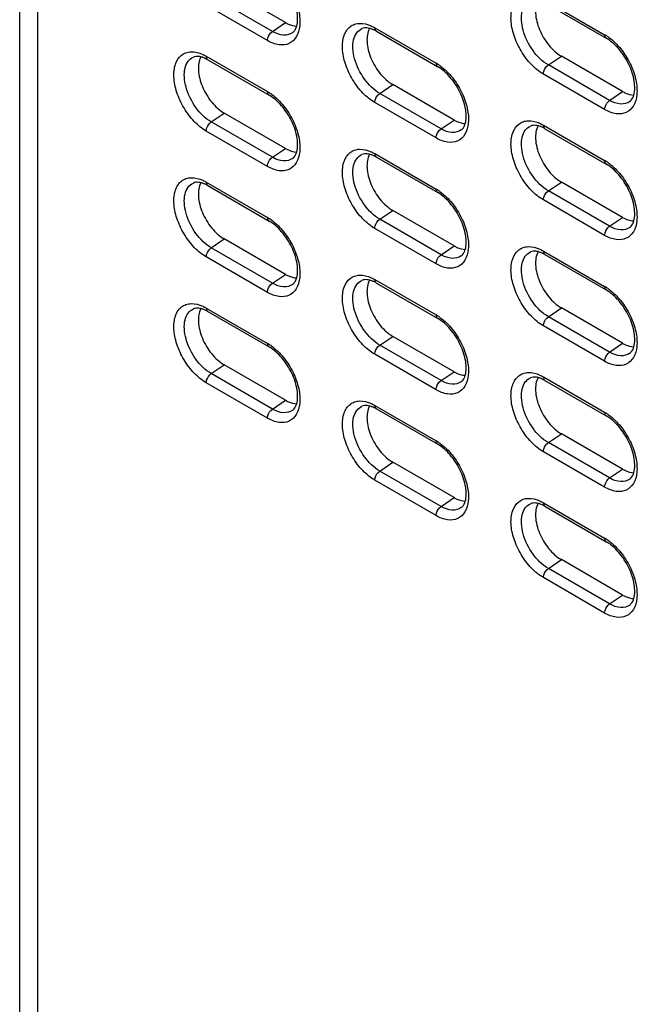
# Model space of a CAD drawing. Units: inches. Extents: x 0 to 151, y 0 to 98.
# Drawn here: x 45 to 48, y 63 to 67 of the extents above; entities that cross this region are included whole.
import ezdxf

# ---------------------------------------------------------------- set-up
doc = ezdxf.new("R2010")
doc.units = ezdxf.units.IN
doc.header["$LTSCALE"] = 8.311111
doc.header["$MEASUREMENT"] = 0
doc.layers.get('0').update_dxf_attribs({"linetype": 'CONTINUOUS'})

msp = doc.modelspace()

# ---------------------------------------------------------------- linework, layer by layer
at = {"color": 7, "linetype": 'CONTINUOUS'}
for p, q in [((45.0751, 78.5507), (45.0751, 42.5618)), ((45.1484, 78.4486), (45.1484, 42.4391)), ((46.1623, 67.1456), (45.9117, 67.2902)), ((46.1091, 67.1095), (45.8585, 67.2542)), ((47.2168, 67.241), (47.4673, 67.0963)), ((46.0888, 67.0721), (45.8382, 67.2168)), ((47.2233, 67.2265), (47.4739, 67.0819)), ((46.1091, 67.1095), (46.1623, 67.1456)), ((46.5275, 67.1246), (46.7781, 66.9799)), ((46.534, 67.1102), (46.7846, 66.9655)), ((45.8382, 67.0082), (46.0888, 66.8636)), ((45.8447, 66.9938), (46.0953, 66.8491)), ((47.2371, 66.9726), (47.2903, 67.0086)), ((47.5408, 66.864), (47.2903, 67.0086)), ((47.4877, 66.8279), (47.2371, 66.9726)), ((47.4673, 66.7906), (47.2168, 66.9352)), ((46.5478, 66.8562), (46.601, 66.8923)), ((46.8516, 66.7476), (46.601, 66.8923)), ((46.7984, 66.7115), (46.5478, 66.8562)), ((47.4877, 66.8279), (47.5408, 66.864)), ((46.7781, 66.6742), (46.5275, 66.8188)), ((45.8585, 66.7398), (45.9117, 66.7759)), ((46.1623, 66.6312), (45.9117, 66.7759)), ((46.7984, 66.7115), (46.8516, 66.7476)), ((46.1091, 66.5952), (45.8585, 66.7398)), ((47.2168, 66.7266), (47.4673, 66.582)), ((47.2233, 66.7122), (47.4739, 66.5676)), ((46.0888, 66.5578), (45.8382, 66.7025)), ((46.1091, 66.5952), (46.1623, 66.6312)), ((46.5275, 66.6102), (46.7781, 66.4656)), ((46.534, 66.5958), (46.7846, 66.4512)), ((45.8382, 66.4939), (46.0888, 66.3492)), ((45.8447, 66.4795), (46.0953, 66.3348)), ((47.2371, 66.4582), (47.2903, 66.4943)), ((47.5408, 66.3497), (47.2903, 66.4943)), ((47.4877, 66.3136), (47.2371, 66.4582)), ((47.4673, 66.2762), (47.2168, 66.4209)), ((46.5478, 66.3419), (46.601, 66.3779)), ((46.8516, 66.2333), (46.601, 66.3779)), ((47.4877, 66.3136), (47.5408, 66.3497)), ((46.7781, 66.1599), (46.5275, 66.3045)), ((46.7984, 66.1972), (46.5478, 66.3419)), ((45.8585, 66.2255), (45.9117, 66.2616)), ((46.1623, 66.1169), (45.9117, 66.2616)), ((46.1091, 66.0808), (45.8585, 66.2255)), ((46.7984, 66.1972), (46.8516, 66.2333)), ((46.0888, 66.0435), (45.8382, 66.1881)), ((47.2168, 66.2123), (47.4673, 66.0676)), ((47.2233, 66.1979), (47.4739, 66.0532)), ((46.1091, 66.0808), (46.1623, 66.1169)), ((46.5275, 66.0959), (46.7781, 65.9513)), ((46.534, 66.0815), (46.7846, 65.9368)), ((47.2371, 65.9439), (47.2903, 65.98)), ((47.5408, 65.8353), (47.2903, 65.98)), ((45.8382, 65.9795), (46.0888, 65.8349)), ((45.8447, 65.9651), (46.0953, 65.8205)), ((47.4877, 65.7993), (47.2371, 65.9439)), ((47.4673, 65.7619), (47.2168, 65.9066)), ((46.5478, 65.8275), (46.601, 65.8636)), ((46.8516, 65.7189), (46.601, 65.8636)), ((46.7984, 65.6829), (46.5478, 65.8275)), ((47.4877, 65.7993), (47.5408, 65.8353)), ((46.7781, 65.6455), (46.5275, 65.7902)), ((45.8585, 65.7112), (45.9117, 65.7472)), ((46.1623, 65.6026), (45.9117, 65.7472)), ((46.1091, 65.5665), (45.8585, 65.7112)), ((46.7984, 65.6829), (46.8516, 65.7189)), ((46.0888, 65.5292), (45.8382, 65.6738)), ((47.2168, 65.698), (47.4673, 65.5533)), ((47.2233, 65.6835), (47.4739, 65.5389)), ((46.1091, 65.5665), (46.1623, 65.6026)), ((46.5275, 65.5816), (46.7781, 65.4369)), ((46.534, 65.5672), (46.7846, 65.4225)), ((47.2371, 65.4296), (47.2903, 65.4656)), ((47.5408, 65.321), (47.2903, 65.4656)), ((47.4877, 65.2849), (47.2371, 65.4296)), ((47.4673, 65.2476), (47.2168, 65.3922)), ((46.5478, 65.3132), (46.601, 65.3493)), ((46.8516, 65.2046), (46.601, 65.3493)), ((46.7984, 65.1686), (46.5478, 65.3132)), ((47.4877, 65.2849), (47.5408, 65.321)), ((46.7781, 65.1312), (46.5275, 65.2758)), ((46.7984, 65.1686), (46.8516, 65.2046)), ((47.2168, 65.1836), (47.4673, 65.039)), ((47.2233, 65.1692), (47.4739, 65.0246)), ((47.2371, 64.9153), (47.2903, 64.9513)), ((47.5408, 64.8067), (47.2903, 64.9513)), ((47.4877, 64.7706), (47.2371, 64.9153)), ((47.4673, 64.7332), (47.2168, 64.8779)), ((47.4877, 64.7706), (47.5408, 64.8067))]:
    msp.add_line(p, q, dxfattribs=at)
for centre, radius, start, end in [((46.4742, 67.0091), 0.1174, 65.425, 65.7459), ((47.3733, 66.9337), 0.1878, 55.9268, 59.9578), ((47.3635, 66.919), 0.2055, 53.9019, 55.9583), ((45.7849, 66.8928), 0.1174, 65.425, 65.7459), ((46.684, 66.8174), 0.1878, 55.9268, 59.9578), ((46.6742, 66.8026), 0.2055, 53.9019, 55.9583), ((45.9947, 66.701), 0.1878, 55.9268, 59.9578), ((45.9849, 66.6862), 0.2055, 53.9019, 55.9583), ((47.1635, 66.6112), 0.1174, 65.425, 65.7459), ((46.4742, 66.4948), 0.1174, 65.425, 65.7459), ((47.3733, 66.4194), 0.1878, 55.9268, 59.9578), ((47.3635, 66.4047), 0.2055, 53.9019, 55.9583), ((45.7849, 66.3784), 0.1174, 65.425, 65.7459), ((46.684, 66.303), 0.1878, 55.9268, 59.9578), ((46.6742, 66.2883), 0.2055, 53.9019, 55.9583), ((45.9947, 66.1866), 0.1878, 55.9268, 59.9578), ((45.9849, 66.1719), 0.2055, 53.9019, 55.9583), ((47.1635, 66.0969), 0.1174, 65.425, 65.7459), ((46.4742, 65.9805), 0.1174, 65.425, 65.7459), ((47.3733, 65.9051), 0.1878, 55.9268, 59.9578), ((47.3635, 65.8903), 0.2055, 53.9019, 55.9583), ((45.7849, 65.8641), 0.1174, 65.425, 65.7459), ((46.684, 65.7887), 0.1878, 55.9268, 59.9578), ((46.6742, 65.774), 0.2055, 53.9019, 55.9583), ((45.9947, 65.6723), 0.1878, 55.9268, 59.9578), ((45.9849, 65.6576), 0.2055, 53.9019, 55.9583), ((47.1635, 65.5825), 0.1174, 65.425, 65.7459), ((46.4742, 65.4661), 0.1174, 65.425, 65.7459), ((47.3733, 65.3907), 0.1878, 55.9268, 59.9578), ((47.3635, 65.376), 0.2055, 53.9019, 55.9583), ((46.684, 65.2744), 0.1878, 55.9268, 59.9578), ((46.6742, 65.2596), 0.2055, 53.9019, 55.9583), ((47.1635, 65.0682), 0.1174, 65.425, 65.7459), ((47.3733, 64.8764), 0.1878, 55.9268, 59.9578), ((47.3635, 64.8617), 0.2055, 53.9019, 55.9583)]:
    msp.add_arc(centre, radius, start, end, dxfattribs=at)
for points, knots in [([(46.2081, 67.1313), (46.2132, 67.1493), (46.2121, 67.1935), (46.1901, 67.2586), (46.1508, 67.3196), (46.1146, 67.3523), (46.0953, 67.3635)], [0, 0, 0, 0, 0.205825, 0.472394, 0.753207, 1, 1, 1, 1]), ([(46.106, 67.3666), (46.1241, 67.3534), (46.1574, 67.3203), (46.1949, 67.261), (46.2182, 67.1969), (46.2224, 67.1526), (46.2204, 67.1323)], [0, 0, 0, 0, 0.248616, 0.514982, 0.773206, 1, 1, 1, 1]), ([(47.2168, 66.9352), (47.1987, 66.9457), (47.1643, 66.9743), (47.1236, 67.0285), (47.0992, 67.0811), (47.0878, 67.1244), (47.0829, 67.1634), (47.0863, 67.2069), (47.1082, 67.2424), (47.1336, 67.2563), (47.1638, 67.2615), (47.1874, 67.2551), (47.2023, 67.2484)], [0, 0, 0, 0, 0.138117, 0.291094, 0.445138, 0.518181, 0.586446, 0.704598, 0.800573, 0.845641, 0.892477, 1, 1, 1, 1]), ([(47.2371, 66.9726), (47.2123, 66.9869), (47.1691, 67.0304), (47.1359, 67.0973), (47.1257, 67.1538), (47.1279, 67.1906), (47.1402, 67.2206), (47.1559, 67.2336), (47.1642, 67.2373)], [0, 0, 0, 0, 0.272668, 0.565915, 0.699471, 0.815487, 0.913268, 1, 1, 1, 1]), ([(47.1952, 67.2383), (47.1864, 67.2223), (47.1811, 67.1789), (47.1986, 67.1143), (47.235, 67.053), (47.2707, 67.02), (47.2903, 67.0086)], [0, 0, 0, 0, 0.20562, 0.465248, 0.745204, 1, 1, 1, 1]), ([(46.2204, 67.1323), (46.2188, 67.1166), (46.2115, 67.0873), (46.1786, 67.0555), (46.1322, 67.0517), (46.1033, 67.0638), (46.0888, 67.0721)], [0, 0, 0, 0, 0.264161, 0.487233, 0.718611, 1, 1, 1, 1]), ([(46.0888, 67.0721), (46.0888, 67.0756), (46.0912, 67.0899), (46.1, 67.1033), (46.1091, 67.1095)], [0, 0, 0, 0, 0.237765, 1, 1, 1, 1]), ([(46.1917, 67.1048), (46.1813, 67.0972), (46.1506, 67.0902), (46.1229, 67.1016), (46.1091, 67.1095)], [0, 0, 0, 0, 0.447769, 1, 1, 1, 1]), ([(46.1623, 67.1456), (46.1661, 67.1434), (46.1804, 67.136), (46.1965, 67.1314), (46.2082, 67.1312)], [0, 0, 0, 0, 0.275214, 1, 1, 1, 1]), ([(46.1917, 67.1048), (46.1934, 67.1061), (46.2013, 67.1131), (46.2058, 67.1233), (46.2081, 67.1313)], [0, 0, 0, 0, 0.201242, 1, 1, 1, 1]), ([(46.5275, 66.8188), (46.5094, 66.8293), (46.475, 66.8579), (46.4343, 66.9121), (46.4099, 66.9647), (46.3985, 67.008), (46.3936, 67.047), (46.397, 67.0905), (46.4189, 67.126), (46.4443, 67.1399), (46.4745, 67.1451), (46.4981, 67.1387), (46.513, 67.132)], [0, 0, 0, 0, 0.138117, 0.291094, 0.445138, 0.518181, 0.586446, 0.704598, 0.800573, 0.845641, 0.892477, 1, 1, 1, 1]), ([(46.5478, 66.8562), (46.5231, 66.8705), (46.4799, 66.914), (46.4466, 66.981), (46.4364, 67.0374), (46.4386, 67.0743), (46.4509, 67.1042), (46.4666, 67.1173), (46.4749, 67.1209)], [0, 0, 0, 0, 0.272668, 0.565915, 0.699471, 0.815487, 0.913268, 1, 1, 1, 1]), ([(46.5059, 67.122), (46.5028, 67.1227), (46.4925, 67.1247), (46.4815, 67.1239), (46.4749, 67.1209)], [0, 0, 0, 0, 0.310098, 1, 1, 1, 1]), ([(46.5059, 67.1219), (46.4971, 67.1059), (46.4918, 67.0625), (46.5093, 66.998), (46.5457, 66.9366), (46.5814, 66.9036), (46.601, 66.8923)], [0, 0, 0, 0, 0.20562, 0.465248, 0.745204, 1, 1, 1, 1]), ([(46.5224, 67.1161), (46.521, 67.1168), (46.5156, 67.1191), (46.5101, 67.1209), (46.5059, 67.122)], [0, 0, 0, 0, 0.266889, 1, 1, 1, 1]), ([(46.5275, 67.1246), (46.5275, 67.123), (46.5279, 67.1177), (46.5307, 67.1121), (46.534, 67.1102)], [0, 0, 0, 0, 0.295607, 1, 1, 1, 1]), ([(47.4673, 67.0963), (47.4673, 67.0947), (47.4677, 67.0894), (47.4706, 67.0838), (47.4739, 67.0819)], [0, 0, 0, 0, 0.295607, 1, 1, 1, 1]), ([(47.5867, 66.8498), (47.5918, 66.8677), (47.5907, 66.912), (47.5687, 66.9771), (47.5294, 67.038), (47.4932, 67.0707), (47.4739, 67.0819)], [0, 0, 0, 0, 0.205825, 0.472394, 0.753207, 1, 1, 1, 1]), ([(47.4846, 67.0851), (47.5027, 67.0719), (47.536, 67.0387), (47.5735, 66.9794), (47.5967, 66.9154), (47.601, 66.871), (47.5989, 66.8507)], [0, 0, 0, 0, 0.248616, 0.514982, 0.773206, 1, 1, 1, 1]), ([(45.8382, 66.7025), (45.8201, 66.7129), (45.7857, 66.7415), (45.745, 66.7957), (45.7206, 66.8483), (45.7092, 66.8917), (45.7043, 66.9307), (45.7077, 66.9742), (45.7296, 67.0096), (45.755, 67.0235), (45.7852, 67.0288), (45.8088, 67.0223), (45.8237, 67.0157)], [0, 0, 0, 0, 0.138117, 0.291094, 0.445138, 0.518181, 0.586446, 0.704598, 0.800573, 0.845641, 0.892477, 1, 1, 1, 1]), ([(45.8585, 66.7398), (45.8338, 66.7541), (45.7906, 66.7977), (45.7573, 66.8646), (45.7471, 66.921), (45.7493, 66.9579), (45.7616, 66.9879), (45.7773, 67.0009), (45.7856, 67.0046)], [0, 0, 0, 0, 0.272668, 0.565915, 0.699471, 0.815487, 0.913268, 1, 1, 1, 1]), ([(45.8166, 67.0056), (45.8135, 67.0064), (45.8032, 67.0083), (45.7922, 67.0075), (45.7856, 67.0046)], [0, 0, 0, 0, 0.310098, 1, 1, 1, 1]), ([(45.8166, 67.0055), (45.8078, 66.9895), (45.8026, 66.9461), (45.82, 66.8816), (45.8564, 66.8203), (45.8921, 66.7872), (45.9117, 66.7759)], [0, 0, 0, 0, 0.20562, 0.465248, 0.745204, 1, 1, 1, 1]), ([(45.8331, 66.9998), (45.8317, 67.0004), (45.8263, 67.0027), (45.8208, 67.0046), (45.8166, 67.0056)], [0, 0, 0, 0, 0.266889, 1, 1, 1, 1]), ([(45.8382, 67.0082), (45.8382, 67.0066), (45.8386, 67.0013), (45.8414, 66.9957), (45.8447, 66.9938)], [0, 0, 0, 0, 0.295607, 1, 1, 1, 1]), ([(46.7781, 66.9799), (46.7781, 66.9783), (46.7784, 66.973), (46.7813, 66.9674), (46.7846, 66.9655)], [0, 0, 0, 0, 0.295607, 1, 1, 1, 1]), ([(46.8974, 66.7334), (46.9025, 66.7513), (46.9014, 66.7956), (46.8794, 66.8607), (46.8401, 66.9216), (46.8039, 66.9543), (46.7846, 66.9655)], [0, 0, 0, 0, 0.205825, 0.472394, 0.753207, 1, 1, 1, 1]), ([(46.7953, 66.9687), (46.8134, 66.9555), (46.8467, 66.9224), (46.8842, 66.8631), (46.9075, 66.799), (46.9117, 66.7546), (46.9096, 66.7343)], [0, 0, 0, 0, 0.248616, 0.514982, 0.773206, 1, 1, 1, 1]), ([(47.2168, 66.9352), (47.2168, 66.9387), (47.2192, 66.953), (47.228, 66.9664), (47.2371, 66.9726)], [0, 0, 0, 0, 0.237765, 1, 1, 1, 1]), ([(46.0888, 66.8636), (46.0888, 66.862), (46.0891, 66.8566), (46.092, 66.851), (46.0953, 66.8491)], [0, 0, 0, 0, 0.295607, 1, 1, 1, 1]), ([(46.2081, 66.617), (46.2132, 66.6349), (46.2121, 66.6792), (46.1901, 66.7443), (46.1508, 66.8053), (46.1146, 66.838), (46.0953, 66.8491)], [0, 0, 0, 0, 0.205825, 0.472394, 0.753207, 1, 1, 1, 1]), ([(46.106, 66.8523), (46.1241, 66.8391), (46.1574, 66.806), (46.1949, 66.7467), (46.2182, 66.6826), (46.2224, 66.6383), (46.2204, 66.6179)], [0, 0, 0, 0, 0.248616, 0.514982, 0.773206, 1, 1, 1, 1]), ([(46.5275, 66.8188), (46.5275, 66.8223), (46.5299, 66.8366), (46.5387, 66.85), (46.5478, 66.8562)], [0, 0, 0, 0, 0.237765, 1, 1, 1, 1]), ([(47.5989, 66.8507), (47.5974, 66.835), (47.5901, 66.8057), (47.5572, 66.7739), (47.5108, 66.7701), (47.4819, 66.7822), (47.4673, 66.7906)], [0, 0, 0, 0, 0.264161, 0.487233, 0.718611, 1, 1, 1, 1]), ([(47.4673, 66.7906), (47.4673, 66.794), (47.4698, 66.8083), (47.4786, 66.8217), (47.4877, 66.8279)], [0, 0, 0, 0, 0.237765, 1, 1, 1, 1]), ([(47.5703, 66.8233), (47.5599, 66.8157), (47.5292, 66.8086), (47.5014, 66.82), (47.4877, 66.8279)], [0, 0, 0, 0, 0.447769, 1, 1, 1, 1]), ([(47.5408, 66.864), (47.5447, 66.8618), (47.559, 66.8544), (47.5751, 66.8499), (47.5867, 66.8496)], [0, 0, 0, 0, 0.275214, 1, 1, 1, 1]), ([(47.5703, 66.8233), (47.572, 66.8245), (47.5798, 66.8316), (47.5844, 66.8417), (47.5867, 66.8498)], [0, 0, 0, 0, 0.201242, 1, 1, 1, 1]), ([(46.8516, 66.7476), (46.8554, 66.7454), (46.8697, 66.738), (46.8858, 66.7335), (46.8974, 66.7332)], [0, 0, 0, 0, 0.275214, 1, 1, 1, 1]), ([(47.2168, 66.4209), (47.1987, 66.4313), (47.1643, 66.4599), (47.1236, 66.5141), (47.0992, 66.5668), (47.0878, 66.6101), (47.0829, 66.6491), (47.0863, 66.6926), (47.1082, 66.728), (47.1336, 66.7419), (47.1638, 66.7472), (47.1874, 66.7408), (47.2023, 66.7341)], [0, 0, 0, 0, 0.138117, 0.291094, 0.445138, 0.518181, 0.586446, 0.704598, 0.800573, 0.845641, 0.892477, 1, 1, 1, 1]), ([(45.8382, 66.7025), (45.8382, 66.7059), (45.8406, 66.7202), (45.8494, 66.7336), (45.8585, 66.7398)], [0, 0, 0, 0, 0.237765, 1, 1, 1, 1]), ([(46.9096, 66.7343), (46.9081, 66.7187), (46.9008, 66.6894), (46.8679, 66.6576), (46.8215, 66.6537), (46.7926, 66.6658), (46.7781, 66.6742)], [0, 0, 0, 0, 0.264161, 0.487233, 0.718611, 1, 1, 1, 1]), ([(46.7781, 66.6742), (46.7781, 66.6776), (46.7805, 66.692), (46.7893, 66.7054), (46.7984, 66.7115)], [0, 0, 0, 0, 0.237765, 1, 1, 1, 1]), ([(46.881, 66.7069), (46.8706, 66.6993), (46.8399, 66.6922), (46.8122, 66.7036), (46.7984, 66.7115)], [0, 0, 0, 0, 0.447769, 1, 1, 1, 1]), ([(46.881, 66.7069), (46.8827, 66.7081), (46.8906, 66.7152), (46.8951, 66.7253), (46.8974, 66.7334)], [0, 0, 0, 0, 0.201242, 1, 1, 1, 1]), ([(47.2371, 66.4582), (47.2123, 66.4726), (47.1691, 66.5161), (47.1359, 66.583), (47.1257, 66.6395), (47.1279, 66.6763), (47.1402, 66.7063), (47.1559, 66.7193), (47.1642, 66.723)], [0, 0, 0, 0, 0.272668, 0.565915, 0.699471, 0.815487, 0.913268, 1, 1, 1, 1]), ([(47.1952, 66.724), (47.1921, 66.7248), (47.1818, 66.7267), (47.1708, 66.7259), (47.1642, 66.723)], [0, 0, 0, 0, 0.310098, 1, 1, 1, 1]), ([(47.1952, 66.724), (47.1864, 66.708), (47.1811, 66.6645), (47.1986, 66.6), (47.235, 66.5387), (47.2707, 66.5056), (47.2903, 66.4943)], [0, 0, 0, 0, 0.20562, 0.465248, 0.745204, 1, 1, 1, 1]), ([(47.2117, 66.7182), (47.2103, 66.7188), (47.2049, 66.7211), (47.1994, 66.723), (47.1952, 66.724)], [0, 0, 0, 0, 0.266889, 1, 1, 1, 1]), ([(47.2168, 66.7266), (47.2168, 66.725), (47.2171, 66.7197), (47.22, 66.7141), (47.2233, 66.7122)], [0, 0, 0, 0, 0.295607, 1, 1, 1, 1]), ([(46.1623, 66.6312), (46.1661, 66.629), (46.1804, 66.6216), (46.1965, 66.6171), (46.2082, 66.6169)], [0, 0, 0, 0, 0.275214, 1, 1, 1, 1]), ([(46.5275, 66.3045), (46.5094, 66.315), (46.475, 66.3436), (46.4343, 66.3978), (46.4099, 66.4504), (46.3985, 66.4937), (46.3936, 66.5327), (46.397, 66.5762), (46.4189, 66.6117), (46.4443, 66.6255), (46.4745, 66.6308), (46.4981, 66.6244), (46.513, 66.6177)], [0, 0, 0, 0, 0.138117, 0.291094, 0.445138, 0.518181, 0.586446, 0.704598, 0.800573, 0.845641, 0.892477, 1, 1, 1, 1]), ([(46.2204, 66.6179), (46.2188, 66.6023), (46.2115, 66.573), (46.1786, 66.5412), (46.1322, 66.5373), (46.1033, 66.5494), (46.0888, 66.5578)], [0, 0, 0, 0, 0.264161, 0.487233, 0.718611, 1, 1, 1, 1]), ([(46.0888, 66.5578), (46.0888, 66.5613), (46.0912, 66.5756), (46.1, 66.589), (46.1091, 66.5952)], [0, 0, 0, 0, 0.237765, 1, 1, 1, 1]), ([(46.1917, 66.5905), (46.1813, 66.5829), (46.1506, 66.5758), (46.1229, 66.5872), (46.1091, 66.5952)], [0, 0, 0, 0, 0.447769, 1, 1, 1, 1]), ([(46.1917, 66.5905), (46.1934, 66.5917), (46.2013, 66.5988), (46.2058, 66.6089), (46.2081, 66.617)], [0, 0, 0, 0, 0.201242, 1, 1, 1, 1]), ([(46.5478, 66.3419), (46.5231, 66.3562), (46.4799, 66.3997), (46.4466, 66.4666), (46.4364, 66.5231), (46.4386, 66.5599), (46.4509, 66.5899), (46.4666, 66.6029), (46.4749, 66.6066)], [0, 0, 0, 0, 0.272668, 0.565915, 0.699471, 0.815487, 0.913268, 1, 1, 1, 1]), ([(46.5059, 66.6076), (46.5028, 66.6084), (46.4925, 66.6103), (46.4815, 66.6095), (46.4749, 66.6066)], [0, 0, 0, 0, 0.310098, 1, 1, 1, 1]), ([(46.5059, 66.6076), (46.4971, 66.5916), (46.4918, 66.5482), (46.5093, 66.4836), (46.5457, 66.4223), (46.5814, 66.3892), (46.601, 66.3779)], [0, 0, 0, 0, 0.20562, 0.465248, 0.745204, 1, 1, 1, 1]), ([(46.5224, 66.6018), (46.521, 66.6025), (46.5156, 66.6047), (46.5101, 66.6066), (46.5059, 66.6076)], [0, 0, 0, 0, 0.266889, 1, 1, 1, 1]), ([(46.5275, 66.6102), (46.5275, 66.6087), (46.5279, 66.6033), (46.5307, 66.5977), (46.534, 66.5958)], [0, 0, 0, 0, 0.295607, 1, 1, 1, 1]), ([(47.4673, 66.582), (47.4673, 66.5804), (47.4677, 66.575), (47.4706, 66.5695), (47.4739, 66.5676)], [0, 0, 0, 0, 0.295607, 1, 1, 1, 1]), ([(47.5867, 66.3354), (47.5918, 66.3533), (47.5907, 66.3976), (47.5687, 66.4627), (47.5294, 66.5237), (47.4932, 66.5564), (47.4739, 66.5676)], [0, 0, 0, 0, 0.205825, 0.472394, 0.753207, 1, 1, 1, 1]), ([(47.4846, 66.5707), (47.5027, 66.5575), (47.536, 66.5244), (47.5735, 66.4651), (47.5967, 66.401), (47.601, 66.3567), (47.5989, 66.3364)], [0, 0, 0, 0, 0.248616, 0.514982, 0.773206, 1, 1, 1, 1]), ([(45.8382, 66.1881), (45.8201, 66.1986), (45.7857, 66.2272), (45.745, 66.2814), (45.7206, 66.334), (45.7092, 66.3773), (45.7043, 66.4163), (45.7077, 66.4598), (45.7296, 66.4953), (45.755, 66.5092), (45.7852, 66.5144), (45.8088, 66.508), (45.8237, 66.5013)], [0, 0, 0, 0, 0.138117, 0.291094, 0.445138, 0.518181, 0.586446, 0.704598, 0.800573, 0.845641, 0.892477, 1, 1, 1, 1]), ([(45.8585, 66.2255), (45.8338, 66.2398), (45.7906, 66.2833), (45.7573, 66.3503), (45.7471, 66.4067), (45.7493, 66.4436), (45.7616, 66.4735), (45.7773, 66.4865), (45.7856, 66.4902)], [0, 0, 0, 0, 0.272668, 0.565915, 0.699471, 0.815487, 0.913268, 1, 1, 1, 1]), ([(45.8166, 66.4913), (45.8135, 66.492), (45.8032, 66.494), (45.7922, 66.4932), (45.7856, 66.4902)], [0, 0, 0, 0, 0.310098, 1, 1, 1, 1]), ([(45.8166, 66.4912), (45.8078, 66.4752), (45.8026, 66.4318), (45.82, 66.3672), (45.8564, 66.3059), (45.8921, 66.2729), (45.9117, 66.2616)], [0, 0, 0, 0, 0.20562, 0.465248, 0.745204, 1, 1, 1, 1]), ([(45.8331, 66.4854), (45.8317, 66.4861), (45.8263, 66.4884), (45.8208, 66.4902), (45.8166, 66.4913)], [0, 0, 0, 0, 0.266889, 1, 1, 1, 1]), ([(45.8382, 66.4939), (45.8382, 66.4923), (45.8386, 66.4869), (45.8414, 66.4814), (45.8447, 66.4795)], [0, 0, 0, 0, 0.295607, 1, 1, 1, 1]), ([(46.7781, 66.4656), (46.7781, 66.464), (46.7784, 66.4587), (46.7813, 66.4531), (46.7846, 66.4512)], [0, 0, 0, 0, 0.295607, 1, 1, 1, 1]), ([(46.8974, 66.2191), (46.9025, 66.237), (46.9014, 66.2813), (46.8794, 66.3463), (46.8401, 66.4073), (46.8039, 66.44), (46.7846, 66.4512)], [0, 0, 0, 0, 0.205825, 0.472394, 0.753207, 1, 1, 1, 1]), ([(46.7953, 66.4543), (46.8134, 66.4412), (46.8467, 66.408), (46.8842, 66.3487), (46.9075, 66.2846), (46.9117, 66.2403), (46.9096, 66.22)], [0, 0, 0, 0, 0.248616, 0.514982, 0.773206, 1, 1, 1, 1]), ([(47.2168, 66.4209), (47.2168, 66.4243), (47.2192, 66.4386), (47.228, 66.4521), (47.2371, 66.4582)], [0, 0, 0, 0, 0.237765, 1, 1, 1, 1]), ([(46.0888, 66.3492), (46.0888, 66.3476), (46.0891, 66.3423), (46.092, 66.3367), (46.0953, 66.3348)], [0, 0, 0, 0, 0.295607, 1, 1, 1, 1]), ([(47.5408, 66.3497), (47.5447, 66.3474), (47.559, 66.3401), (47.5751, 66.3355), (47.5867, 66.3353)], [0, 0, 0, 0, 0.275214, 1, 1, 1, 1]), ([(46.2081, 66.1027), (46.2132, 66.1206), (46.2121, 66.1649), (46.1901, 66.23), (46.1508, 66.2909), (46.1146, 66.3236), (46.0953, 66.3348)], [0, 0, 0, 0, 0.205825, 0.472394, 0.753207, 1, 1, 1, 1]), ([(46.106, 66.338), (46.1241, 66.3248), (46.1574, 66.2916), (46.1949, 66.2324), (46.2182, 66.1683), (46.2224, 66.1239), (46.2204, 66.1036)], [0, 0, 0, 0, 0.248616, 0.514982, 0.773206, 1, 1, 1, 1]), ([(46.5275, 66.3045), (46.5275, 66.3079), (46.5299, 66.3223), (46.5387, 66.3357), (46.5478, 66.3419)], [0, 0, 0, 0, 0.237765, 1, 1, 1, 1]), ([(47.5989, 66.3364), (47.5974, 66.3207), (47.5901, 66.2914), (47.5572, 66.2596), (47.5108, 66.2558), (47.4819, 66.2679), (47.4673, 66.2762)], [0, 0, 0, 0, 0.264161, 0.487233, 0.718611, 1, 1, 1, 1]), ([(47.4673, 66.2762), (47.4673, 66.2797), (47.4698, 66.294), (47.4786, 66.3074), (47.4877, 66.3136)], [0, 0, 0, 0, 0.237765, 1, 1, 1, 1]), ([(47.5703, 66.3089), (47.5599, 66.3013), (47.5292, 66.2942), (47.5014, 66.3056), (47.4877, 66.3136)], [0, 0, 0, 0, 0.447769, 1, 1, 1, 1]), ([(47.5703, 66.3089), (47.572, 66.3102), (47.5798, 66.3172), (47.5844, 66.3274), (47.5867, 66.3354)], [0, 0, 0, 0, 0.201242, 1, 1, 1, 1]), ([(45.8382, 66.1881), (45.8382, 66.1916), (45.8406, 66.2059), (45.8494, 66.2193), (45.8585, 66.2255)], [0, 0, 0, 0, 0.237765, 1, 1, 1, 1]), ([(46.8516, 66.2333), (46.8554, 66.2311), (46.8697, 66.2237), (46.8858, 66.2191), (46.8974, 66.2189)], [0, 0, 0, 0, 0.275214, 1, 1, 1, 1]), ([(47.2168, 65.9066), (47.1987, 65.917), (47.1643, 65.9456), (47.1236, 65.9998), (47.0992, 66.0524), (47.0878, 66.0957), (47.0829, 66.1347), (47.0863, 66.1783), (47.1082, 66.2137), (47.1336, 66.2276), (47.1638, 66.2328), (47.1874, 66.2264), (47.2023, 66.2198)], [0, 0, 0, 0, 0.138117, 0.291094, 0.445138, 0.518181, 0.586446, 0.704598, 0.800573, 0.845641, 0.892477, 1, 1, 1, 1]), ([(46.9096, 66.22), (46.9081, 66.2043), (46.9008, 66.175), (46.8679, 66.1432), (46.8215, 66.1394), (46.7926, 66.1515), (46.7781, 66.1599)], [0, 0, 0, 0, 0.264161, 0.487233, 0.718611, 1, 1, 1, 1]), ([(46.7781, 66.1599), (46.7781, 66.1633), (46.7805, 66.1776), (46.7893, 66.191), (46.7984, 66.1972)], [0, 0, 0, 0, 0.237765, 1, 1, 1, 1]), ([(46.881, 66.1925), (46.8706, 66.1849), (46.8399, 66.1779), (46.8122, 66.1893), (46.7984, 66.1972)], [0, 0, 0, 0, 0.447769, 1, 1, 1, 1]), ([(46.881, 66.1925), (46.8827, 66.1938), (46.8906, 66.2009), (46.8951, 66.211), (46.8974, 66.2191)], [0, 0, 0, 0, 0.201242, 1, 1, 1, 1]), ([(47.2371, 65.9439), (47.2123, 65.9582), (47.1691, 66.0017), (47.1359, 66.0687), (47.1257, 66.1251), (47.1279, 66.162), (47.1402, 66.192), (47.1559, 66.205), (47.1642, 66.2087)], [0, 0, 0, 0, 0.272668, 0.565915, 0.699471, 0.815487, 0.913268, 1, 1, 1, 1]), ([(47.1952, 66.2097), (47.1921, 66.2105), (47.1818, 66.2124), (47.1708, 66.2116), (47.1642, 66.2087)], [0, 0, 0, 0, 0.310098, 1, 1, 1, 1]), ([(47.1952, 66.2096), (47.1864, 66.1936), (47.1811, 66.1502), (47.1986, 66.0857), (47.235, 66.0244), (47.2707, 65.9913), (47.2903, 65.98)], [0, 0, 0, 0, 0.20562, 0.465248, 0.745204, 1, 1, 1, 1]), ([(47.2117, 66.2039), (47.2103, 66.2045), (47.2049, 66.2068), (47.1994, 66.2086), (47.1952, 66.2097)], [0, 0, 0, 0, 0.266889, 1, 1, 1, 1]), ([(47.2168, 66.2123), (47.2168, 66.2107), (47.2171, 66.2054), (47.22, 66.1998), (47.2233, 66.1979)], [0, 0, 0, 0, 0.295607, 1, 1, 1, 1]), ([(46.2204, 66.1036), (46.2188, 66.0879), (46.2115, 66.0587), (46.1786, 66.0268), (46.1322, 66.023), (46.1033, 66.0351), (46.0888, 66.0435)], [0, 0, 0, 0, 0.264161, 0.487233, 0.718611, 1, 1, 1, 1]), ([(46.1623, 66.1169), (46.1661, 66.1147), (46.1804, 66.1073), (46.1965, 66.1028), (46.2082, 66.1025)], [0, 0, 0, 0, 0.275214, 1, 1, 1, 1]), ([(46.1917, 66.0762), (46.1934, 66.0774), (46.2013, 66.0845), (46.2058, 66.0946), (46.2081, 66.1027)], [0, 0, 0, 0, 0.201242, 1, 1, 1, 1]), ([(46.5275, 65.7902), (46.5094, 65.8006), (46.475, 65.8292), (46.4343, 65.8834), (46.4099, 65.936), (46.3985, 65.9794), (46.3936, 66.0184), (46.397, 66.0619), (46.4189, 66.0973), (46.4443, 66.1112), (46.4745, 66.1165), (46.4981, 66.1101), (46.513, 66.1034)], [0, 0, 0, 0, 0.138117, 0.291094, 0.445138, 0.518181, 0.586446, 0.704598, 0.800573, 0.845641, 0.892477, 1, 1, 1, 1]), ([(46.0888, 66.0435), (46.0888, 66.0469), (46.0912, 66.0612), (46.1, 66.0747), (46.1091, 66.0808)], [0, 0, 0, 0, 0.237765, 1, 1, 1, 1]), ([(46.1917, 66.0762), (46.1813, 66.0686), (46.1506, 66.0615), (46.1229, 66.0729), (46.1091, 66.0808)], [0, 0, 0, 0, 0.447769, 1, 1, 1, 1]), ([(46.5478, 65.8275), (46.5231, 65.8418), (46.4799, 65.8854), (46.4466, 65.9523), (46.4364, 66.0088), (46.4386, 66.0456), (46.4509, 66.0756), (46.4666, 66.0886), (46.4749, 66.0923)], [0, 0, 0, 0, 0.272668, 0.565915, 0.699471, 0.815487, 0.913268, 1, 1, 1, 1]), ([(46.5059, 66.0933), (46.5028, 66.0941), (46.4925, 66.096), (46.4815, 66.0952), (46.4749, 66.0923)], [0, 0, 0, 0, 0.310098, 1, 1, 1, 1]), ([(46.5059, 66.0933), (46.4971, 66.0773), (46.4918, 66.0338), (46.5093, 65.9693), (46.5457, 65.908), (46.5814, 65.8749), (46.601, 65.8636)], [0, 0, 0, 0, 0.20562, 0.465248, 0.745204, 1, 1, 1, 1]), ([(46.5224, 66.0875), (46.521, 66.0881), (46.5156, 66.0904), (46.5101, 66.0923), (46.5059, 66.0933)], [0, 0, 0, 0, 0.266889, 1, 1, 1, 1]), ([(46.5275, 66.0959), (46.5275, 66.0943), (46.5279, 66.089), (46.5307, 66.0834), (46.534, 66.0815)], [0, 0, 0, 0, 0.295607, 1, 1, 1, 1]), ([(47.4673, 66.0676), (47.4673, 66.066), (47.4677, 66.0607), (47.4706, 66.0551), (47.4739, 66.0532)], [0, 0, 0, 0, 0.295607, 1, 1, 1, 1]), ([(47.5867, 65.8211), (47.5918, 65.839), (47.5907, 65.8833), (47.5687, 65.9484), (47.5294, 66.0093), (47.4932, 66.0421), (47.4739, 66.0532)], [0, 0, 0, 0, 0.205825, 0.472394, 0.753207, 1, 1, 1, 1]), ([(47.4846, 66.0564), (47.5027, 66.0432), (47.536, 66.0101), (47.5735, 65.9508), (47.5967, 65.8867), (47.601, 65.8424), (47.5989, 65.822)], [0, 0, 0, 0, 0.248616, 0.514982, 0.773206, 1, 1, 1, 1]), ([(45.8382, 65.6738), (45.8201, 65.6842), (45.7857, 65.7128), (45.745, 65.767), (45.7206, 65.8197), (45.7092, 65.863), (45.7043, 65.902), (45.7077, 65.9455), (45.7296, 65.9809), (45.755, 65.9948), (45.7852, 66.0001), (45.8088, 65.9937), (45.8237, 65.987)], [0, 0, 0, 0, 0.138117, 0.291094, 0.445138, 0.518181, 0.586446, 0.704598, 0.800573, 0.845641, 0.892477, 1, 1, 1, 1]), ([(45.8585, 65.7112), (45.8338, 65.7255), (45.7906, 65.769), (45.7573, 65.8359), (45.7471, 65.8924), (45.7493, 65.9292), (45.7616, 65.9592), (45.7773, 65.9722), (45.7856, 65.9759)], [0, 0, 0, 0, 0.272668, 0.565915, 0.699471, 0.815487, 0.913268, 1, 1, 1, 1]), ([(45.8166, 65.9769), (45.8135, 65.9777), (45.8032, 65.9796), (45.7922, 65.9788), (45.7856, 65.9759)], [0, 0, 0, 0, 0.310098, 1, 1, 1, 1]), ([(45.8166, 65.9769), (45.8078, 65.9609), (45.8026, 65.9174), (45.82, 65.8529), (45.8564, 65.7916), (45.8921, 65.7585), (45.9117, 65.7472)], [0, 0, 0, 0, 0.20562, 0.465248, 0.745204, 1, 1, 1, 1]), ([(45.8331, 65.9711), (45.8317, 65.9717), (45.8263, 65.974), (45.8208, 65.9759), (45.8166, 65.9769)], [0, 0, 0, 0, 0.266889, 1, 1, 1, 1]), ([(45.8382, 65.9795), (45.8382, 65.9779), (45.8386, 65.9726), (45.8414, 65.967), (45.8447, 65.9651)], [0, 0, 0, 0, 0.295607, 1, 1, 1, 1]), ([(46.7781, 65.9513), (46.7781, 65.9497), (46.7784, 65.9443), (46.7813, 65.9387), (46.7846, 65.9368)], [0, 0, 0, 0, 0.295607, 1, 1, 1, 1]), ([(46.7953, 65.94), (46.8134, 65.9268), (46.8467, 65.8937), (46.8842, 65.8344), (46.9075, 65.7703), (46.9117, 65.726), (46.9096, 65.7057)], [0, 0, 0, 0, 0.248616, 0.514982, 0.773206, 1, 1, 1, 1]), ([(47.2168, 65.9066), (47.2168, 65.91), (47.2192, 65.9243), (47.228, 65.9377), (47.2371, 65.9439)], [0, 0, 0, 0, 0.237765, 1, 1, 1, 1]), ([(46.8974, 65.7047), (46.9025, 65.7226), (46.9014, 65.7669), (46.8794, 65.832), (46.8401, 65.893), (46.8039, 65.9257), (46.7846, 65.9368)], [0, 0, 0, 0, 0.205825, 0.472394, 0.753207, 1, 1, 1, 1]), ([(46.0888, 65.8349), (46.0888, 65.8333), (46.0891, 65.828), (46.092, 65.8224), (46.0953, 65.8205)], [0, 0, 0, 0, 0.295607, 1, 1, 1, 1]), ([(46.2081, 65.5883), (46.2132, 65.6063), (46.2121, 65.6506), (46.1901, 65.7156), (46.1508, 65.7766), (46.1146, 65.8093), (46.0953, 65.8205)], [0, 0, 0, 0, 0.205825, 0.472394, 0.753207, 1, 1, 1, 1]), ([(46.106, 65.8236), (46.1241, 65.8104), (46.1574, 65.7773), (46.1949, 65.718), (46.2182, 65.6539), (46.2224, 65.6096), (46.2204, 65.5893)], [0, 0, 0, 0, 0.248616, 0.514982, 0.773206, 1, 1, 1, 1]), ([(46.5275, 65.7902), (46.5275, 65.7936), (46.5299, 65.8079), (46.5387, 65.8214), (46.5478, 65.8275)], [0, 0, 0, 0, 0.237765, 1, 1, 1, 1]), ([(47.5989, 65.822), (47.5974, 65.8064), (47.5901, 65.7771), (47.5572, 65.7453), (47.5108, 65.7414), (47.4819, 65.7535), (47.4673, 65.7619)], [0, 0, 0, 0, 0.264161, 0.487233, 0.718611, 1, 1, 1, 1]), ([(47.5408, 65.8353), (47.5447, 65.8331), (47.559, 65.8257), (47.5751, 65.8212), (47.5867, 65.821)], [0, 0, 0, 0, 0.275214, 1, 1, 1, 1]), ([(47.5703, 65.7946), (47.572, 65.7958), (47.5798, 65.8029), (47.5844, 65.813), (47.5867, 65.8211)], [0, 0, 0, 0, 0.201242, 1, 1, 1, 1]), ([(47.4673, 65.7619), (47.4673, 65.7653), (47.4698, 65.7797), (47.4786, 65.7931), (47.4877, 65.7993)], [0, 0, 0, 0, 0.237765, 1, 1, 1, 1]), ([(47.5703, 65.7946), (47.5599, 65.787), (47.5292, 65.7799), (47.5014, 65.7913), (47.4877, 65.7993)], [0, 0, 0, 0, 0.447769, 1, 1, 1, 1]), ([(45.8382, 65.6738), (45.8382, 65.6772), (45.8406, 65.6916), (45.8494, 65.705), (45.8585, 65.7112)], [0, 0, 0, 0, 0.237765, 1, 1, 1, 1]), ([(46.9096, 65.7057), (46.9081, 65.69), (46.9008, 65.6607), (46.8679, 65.6289), (46.8215, 65.625), (46.7926, 65.6371), (46.7781, 65.6455)], [0, 0, 0, 0, 0.264161, 0.487233, 0.718611, 1, 1, 1, 1]), ([(46.8516, 65.7189), (46.8554, 65.7167), (46.8697, 65.7093), (46.8858, 65.7048), (46.8974, 65.7046)], [0, 0, 0, 0, 0.275214, 1, 1, 1, 1]), ([(46.881, 65.6782), (46.8827, 65.6795), (46.8906, 65.6865), (46.8951, 65.6967), (46.8974, 65.7047)], [0, 0, 0, 0, 0.201242, 1, 1, 1, 1]), ([(47.2168, 65.3922), (47.1987, 65.4027), (47.1643, 65.4313), (47.1236, 65.4855), (47.0992, 65.5381), (47.0878, 65.5814), (47.0829, 65.6204), (47.0863, 65.6639), (47.1082, 65.6994), (47.1336, 65.7133), (47.1638, 65.7185), (47.1874, 65.7121), (47.2023, 65.7054)], [0, 0, 0, 0, 0.138117, 0.291094, 0.445138, 0.518181, 0.586446, 0.704598, 0.800573, 0.845641, 0.892477, 1, 1, 1, 1]), ([(46.7781, 65.6455), (46.7781, 65.649), (46.7805, 65.6633), (46.7893, 65.6767), (46.7984, 65.6829)], [0, 0, 0, 0, 0.237765, 1, 1, 1, 1]), ([(46.881, 65.6782), (46.8706, 65.6706), (46.8399, 65.6635), (46.8122, 65.6749), (46.7984, 65.6829)], [0, 0, 0, 0, 0.447769, 1, 1, 1, 1]), ([(47.2371, 65.4296), (47.2123, 65.4439), (47.1691, 65.4874), (47.1359, 65.5543), (47.1257, 65.6108), (47.1279, 65.6476), (47.1402, 65.6776), (47.1559, 65.6906), (47.1642, 65.6943)], [0, 0, 0, 0, 0.272668, 0.565915, 0.699471, 0.815487, 0.913268, 1, 1, 1, 1]), ([(47.1952, 65.6953), (47.1921, 65.6961), (47.1818, 65.698), (47.1708, 65.6972), (47.1642, 65.6943)], [0, 0, 0, 0, 0.310098, 1, 1, 1, 1]), ([(47.1952, 65.6953), (47.1864, 65.6793), (47.1811, 65.6359), (47.1986, 65.5713), (47.235, 65.51), (47.2707, 65.477), (47.2903, 65.4656)], [0, 0, 0, 0, 0.20562, 0.465248, 0.745204, 1, 1, 1, 1]), ([(47.2117, 65.6895), (47.2103, 65.6902), (47.2049, 65.6925), (47.1994, 65.6943), (47.1952, 65.6953)], [0, 0, 0, 0, 0.266889, 1, 1, 1, 1]), ([(47.2168, 65.698), (47.2168, 65.6964), (47.2171, 65.691), (47.22, 65.6854), (47.2233, 65.6835)], [0, 0, 0, 0, 0.295607, 1, 1, 1, 1]), ([(46.2204, 65.5893), (46.2188, 65.5736), (46.2115, 65.5443), (46.1786, 65.5125), (46.1322, 65.5087), (46.1033, 65.5208), (46.0888, 65.5292)], [0, 0, 0, 0, 0.264161, 0.487233, 0.718611, 1, 1, 1, 1]), ([(46.1623, 65.6026), (46.1661, 65.6004), (46.1804, 65.593), (46.1965, 65.5884), (46.2082, 65.5882)], [0, 0, 0, 0, 0.275214, 1, 1, 1, 1]), ([(46.1917, 65.5618), (46.1934, 65.5631), (46.2013, 65.5701), (46.2058, 65.5803), (46.2081, 65.5883)], [0, 0, 0, 0, 0.201242, 1, 1, 1, 1]), ([(46.5275, 65.2758), (46.5094, 65.2863), (46.475, 65.3149), (46.4343, 65.3691), (46.4099, 65.4217), (46.3985, 65.465), (46.3936, 65.504), (46.397, 65.5475), (46.4189, 65.583), (46.4443, 65.5969), (46.4745, 65.6021), (46.4981, 65.5957), (46.513, 65.589)], [0, 0, 0, 0, 0.138117, 0.291094, 0.445138, 0.518181, 0.586446, 0.704598, 0.800573, 0.845641, 0.892477, 1, 1, 1, 1]), ([(46.5478, 65.3132), (46.5231, 65.3275), (46.4799, 65.371), (46.4466, 65.438), (46.4364, 65.4944), (46.4386, 65.5313), (46.4509, 65.5612), (46.4666, 65.5743), (46.4749, 65.5779)], [0, 0, 0, 0, 0.272668, 0.565915, 0.699471, 0.815487, 0.913268, 1, 1, 1, 1]), ([(46.5059, 65.579), (46.5028, 65.5797), (46.4925, 65.5817), (46.4815, 65.5809), (46.4749, 65.5779)], [0, 0, 0, 0, 0.310098, 1, 1, 1, 1]), ([(46.5059, 65.5789), (46.4971, 65.5629), (46.4918, 65.5195), (46.5093, 65.455), (46.5457, 65.3936), (46.5814, 65.3606), (46.601, 65.3493)], [0, 0, 0, 0, 0.20562, 0.465248, 0.745204, 1, 1, 1, 1]), ([(46.5224, 65.5732), (46.521, 65.5738), (46.5156, 65.5761), (46.5101, 65.5779), (46.5059, 65.579)], [0, 0, 0, 0, 0.266889, 1, 1, 1, 1]), ([(46.5275, 65.5816), (46.5275, 65.58), (46.5279, 65.5747), (46.5307, 65.5691), (46.534, 65.5672)], [0, 0, 0, 0, 0.295607, 1, 1, 1, 1]), ([(46.0888, 65.5292), (46.0888, 65.5326), (46.0912, 65.5469), (46.1, 65.5603), (46.1091, 65.5665)], [0, 0, 0, 0, 0.237765, 1, 1, 1, 1]), ([(46.1917, 65.5618), (46.1813, 65.5542), (46.1506, 65.5472), (46.1229, 65.5586), (46.1091, 65.5665)], [0, 0, 0, 0, 0.447769, 1, 1, 1, 1]), ([(47.4673, 65.5533), (47.4673, 65.5517), (47.4677, 65.5464), (47.4706, 65.5408), (47.4739, 65.5389)], [0, 0, 0, 0, 0.295607, 1, 1, 1, 1]), ([(47.5867, 65.3068), (47.5918, 65.3247), (47.5907, 65.369), (47.5687, 65.4341), (47.5294, 65.495), (47.4932, 65.5277), (47.4739, 65.5389)], [0, 0, 0, 0, 0.205825, 0.472394, 0.753207, 1, 1, 1, 1]), ([(47.4846, 65.5421), (47.5027, 65.5289), (47.536, 65.4957), (47.5735, 65.4364), (47.5967, 65.3724), (47.601, 65.328), (47.5989, 65.3077)], [0, 0, 0, 0, 0.248616, 0.514982, 0.773206, 1, 1, 1, 1]), ([(46.7781, 65.4369), (46.7781, 65.4353), (46.7784, 65.43), (46.7813, 65.4244), (46.7846, 65.4225)], [0, 0, 0, 0, 0.295607, 1, 1, 1, 1]), ([(46.8974, 65.1904), (46.9025, 65.2083), (46.9014, 65.2526), (46.8794, 65.3177), (46.8401, 65.3786), (46.8039, 65.4113), (46.7846, 65.4225)], [0, 0, 0, 0, 0.205825, 0.472394, 0.753207, 1, 1, 1, 1]), ([(46.7953, 65.4257), (46.8134, 65.4125), (46.8467, 65.3794), (46.8842, 65.3201), (46.9075, 65.256), (46.9117, 65.2117), (46.9096, 65.1913)], [0, 0, 0, 0, 0.248616, 0.514982, 0.773206, 1, 1, 1, 1]), ([(47.2168, 65.3922), (47.2168, 65.3957), (47.2192, 65.41), (47.228, 65.4234), (47.2371, 65.4296)], [0, 0, 0, 0, 0.237765, 1, 1, 1, 1]), ([(46.5275, 65.2758), (46.5275, 65.2793), (46.5299, 65.2936), (46.5387, 65.307), (46.5478, 65.3132)], [0, 0, 0, 0, 0.237765, 1, 1, 1, 1]), ([(47.5989, 65.3077), (47.5974, 65.292), (47.5901, 65.2627), (47.5572, 65.2309), (47.5108, 65.2271), (47.4819, 65.2392), (47.4673, 65.2476)], [0, 0, 0, 0, 0.264161, 0.487233, 0.718611, 1, 1, 1, 1]), ([(47.5408, 65.321), (47.5447, 65.3188), (47.559, 65.3114), (47.5751, 65.3069), (47.5867, 65.3066)], [0, 0, 0, 0, 0.275214, 1, 1, 1, 1]), ([(47.5703, 65.2803), (47.572, 65.2815), (47.5798, 65.2886), (47.5844, 65.2987), (47.5867, 65.3068)], [0, 0, 0, 0, 0.201242, 1, 1, 1, 1]), ([(47.4673, 65.2476), (47.4673, 65.251), (47.4698, 65.2653), (47.4786, 65.2787), (47.4877, 65.2849)], [0, 0, 0, 0, 0.237765, 1, 1, 1, 1]), ([(47.5703, 65.2803), (47.5599, 65.2727), (47.5292, 65.2656), (47.5014, 65.277), (47.4877, 65.2849)], [0, 0, 0, 0, 0.447769, 1, 1, 1, 1]), ([(46.9096, 65.1913), (46.9081, 65.1757), (46.9008, 65.1464), (46.8679, 65.1146), (46.8215, 65.1107), (46.7926, 65.1228), (46.7781, 65.1312)], [0, 0, 0, 0, 0.264161, 0.487233, 0.718611, 1, 1, 1, 1]), ([(46.8516, 65.2046), (46.8554, 65.2024), (46.8697, 65.195), (46.8858, 65.1905), (46.8974, 65.1902)], [0, 0, 0, 0, 0.275214, 1, 1, 1, 1]), ([(46.881, 65.1639), (46.8827, 65.1651), (46.8906, 65.1722), (46.8951, 65.1823), (46.8974, 65.1904)], [0, 0, 0, 0, 0.201242, 1, 1, 1, 1]), ([(47.2168, 64.8779), (47.1987, 64.8883), (47.1643, 64.9169), (47.1236, 64.9711), (47.0992, 65.0238), (47.0878, 65.0671), (47.0829, 65.1061), (47.0863, 65.1496), (47.1082, 65.185), (47.1336, 65.1989), (47.1638, 65.2042), (47.1874, 65.1978), (47.2023, 65.1911)], [0, 0, 0, 0, 0.138117, 0.291094, 0.445138, 0.518181, 0.586446, 0.704598, 0.800573, 0.845641, 0.892477, 1, 1, 1, 1]), ([(47.2371, 64.9153), (47.2123, 64.9296), (47.1691, 64.9731), (47.1359, 65.04), (47.1257, 65.0965), (47.1279, 65.1333), (47.1402, 65.1633), (47.1559, 65.1763), (47.1642, 65.18)], [0, 0, 0, 0, 0.272668, 0.565915, 0.699471, 0.815487, 0.913268, 1, 1, 1, 1]), ([(47.1952, 65.181), (47.1921, 65.1818), (47.1818, 65.1837), (47.1708, 65.1829), (47.1642, 65.18)], [0, 0, 0, 0, 0.310098, 1, 1, 1, 1]), ([(47.1952, 65.181), (47.1864, 65.165), (47.1811, 65.1215), (47.1986, 65.057), (47.235, 64.9957), (47.2707, 64.9626), (47.2903, 64.9513)], [0, 0, 0, 0, 0.20562, 0.465248, 0.745204, 1, 1, 1, 1]), ([(47.2117, 65.1752), (47.2103, 65.1758), (47.2049, 65.1781), (47.1994, 65.18), (47.1952, 65.181)], [0, 0, 0, 0, 0.266889, 1, 1, 1, 1]), ([(47.2168, 65.1836), (47.2168, 65.182), (47.2171, 65.1767), (47.22, 65.1711), (47.2233, 65.1692)], [0, 0, 0, 0, 0.295607, 1, 1, 1, 1]), ([(46.7781, 65.1312), (46.7781, 65.1346), (46.7805, 65.149), (46.7893, 65.1624), (46.7984, 65.1686)], [0, 0, 0, 0, 0.237765, 1, 1, 1, 1]), ([(46.881, 65.1639), (46.8706, 65.1563), (46.8399, 65.1492), (46.8122, 65.1606), (46.7984, 65.1686)], [0, 0, 0, 0, 0.447769, 1, 1, 1, 1]), ([(47.4673, 65.039), (47.4673, 65.0374), (47.4677, 65.0321), (47.4706, 65.0265), (47.4739, 65.0246)], [0, 0, 0, 0, 0.295607, 1, 1, 1, 1]), ([(47.5867, 64.7924), (47.5918, 64.8103), (47.5907, 64.8546), (47.5687, 64.9197), (47.5294, 64.9807), (47.4932, 65.0134), (47.4739, 65.0246)], [0, 0, 0, 0, 0.205825, 0.472394, 0.753207, 1, 1, 1, 1]), ([(47.4846, 65.0277), (47.5027, 65.0145), (47.536, 64.9814), (47.5735, 64.9221), (47.5967, 64.858), (47.601, 64.8137), (47.5989, 64.7934)], [0, 0, 0, 0, 0.248616, 0.514982, 0.773206, 1, 1, 1, 1]), ([(47.2168, 64.8779), (47.2168, 64.8813), (47.2192, 64.8957), (47.228, 64.9091), (47.2371, 64.9153)], [0, 0, 0, 0, 0.237765, 1, 1, 1, 1]), ([(47.5989, 64.7934), (47.5974, 64.7777), (47.5901, 64.7484), (47.5572, 64.7166), (47.5108, 64.7128), (47.4819, 64.7249), (47.4673, 64.7332)], [0, 0, 0, 0, 0.264161, 0.487233, 0.718611, 1, 1, 1, 1]), ([(47.5408, 64.8067), (47.5447, 64.8044), (47.559, 64.7971), (47.5751, 64.7925), (47.5867, 64.7923)], [0, 0, 0, 0, 0.275214, 1, 1, 1, 1]), ([(47.5703, 64.7659), (47.572, 64.7672), (47.5798, 64.7742), (47.5844, 64.7844), (47.5867, 64.7924)], [0, 0, 0, 0, 0.201242, 1, 1, 1, 1]), ([(47.4673, 64.7332), (47.4673, 64.7367), (47.4698, 64.751), (47.4786, 64.7644), (47.4877, 64.7706)], [0, 0, 0, 0, 0.237765, 1, 1, 1, 1]), ([(47.5703, 64.7659), (47.5599, 64.7583), (47.5292, 64.7513), (47.5014, 64.7626), (47.4877, 64.7706)], [0, 0, 0, 0, 0.447769, 1, 1, 1, 1])]:
    msp.add_open_spline(points, degree=3, knots=knots, dxfattribs=at)
for points in [[(46.513, 67.132), (46.5179, 67.1298), (46.5228, 67.1273), (46.5275, 67.1246)], [(46.534, 67.1102), (46.5304, 67.1122), (46.5268, 67.1142), (46.523, 67.1159)], [(45.8237, 67.0157), (45.8286, 67.0134), (45.8335, 67.0109), (45.8382, 67.0082)], [(45.8447, 66.9938), (45.8411, 66.9959), (45.8375, 66.9978), (45.8337, 66.9995)], [(47.2023, 66.7341), (47.2072, 66.7319), (47.2121, 66.7293), (47.2168, 66.7266)], [(47.2233, 66.7122), (47.2197, 66.7143), (47.2161, 66.7162), (47.2123, 66.7179)], [(46.513, 66.6177), (46.5179, 66.6155), (46.5228, 66.613), (46.5275, 66.6102)], [(46.534, 66.5958), (46.5304, 66.5979), (46.5268, 66.5998), (46.523, 66.6015)], [(45.8237, 66.5013), (45.8286, 66.4991), (45.8335, 66.4966), (45.8382, 66.4939)], [(45.8447, 66.4795), (45.8411, 66.4815), (45.8375, 66.4834), (45.8337, 66.4852)], [(47.2023, 66.2198), (47.2072, 66.2175), (47.2121, 66.215), (47.2168, 66.2123)], [(47.2233, 66.1979), (47.2197, 66.1999), (47.2161, 66.2019), (47.2123, 66.2036)], [(46.513, 66.1034), (46.5179, 66.1011), (46.5228, 66.0986), (46.5275, 66.0959)], [(46.534, 66.0815), (46.5304, 66.0836), (46.5268, 66.0855), (46.523, 66.0872)], [(45.8237, 65.987), (45.8286, 65.9848), (45.8335, 65.9823), (45.8382, 65.9795)], [(45.8447, 65.9651), (45.8411, 65.9672), (45.8375, 65.9691), (45.8337, 65.9708)], [(47.2023, 65.7054), (47.2072, 65.7032), (47.2121, 65.7007), (47.2168, 65.698)], [(47.2233, 65.6835), (47.2197, 65.6856), (47.2161, 65.6875), (47.2123, 65.6893)], [(46.513, 65.589), (46.5179, 65.5868), (46.5228, 65.5843), (46.5275, 65.5816)], [(46.534, 65.5672), (46.5304, 65.5692), (46.5268, 65.5712), (46.523, 65.5729)], [(47.2023, 65.1911), (47.2072, 65.1889), (47.2121, 65.1864), (47.2168, 65.1836)], [(47.2233, 65.1692), (47.2197, 65.1713), (47.2161, 65.1732), (47.2123, 65.1749)]]:
    msp.add_open_spline(points, degree=3, dxfattribs=at)

doc.saveas('drawing.dxf')
